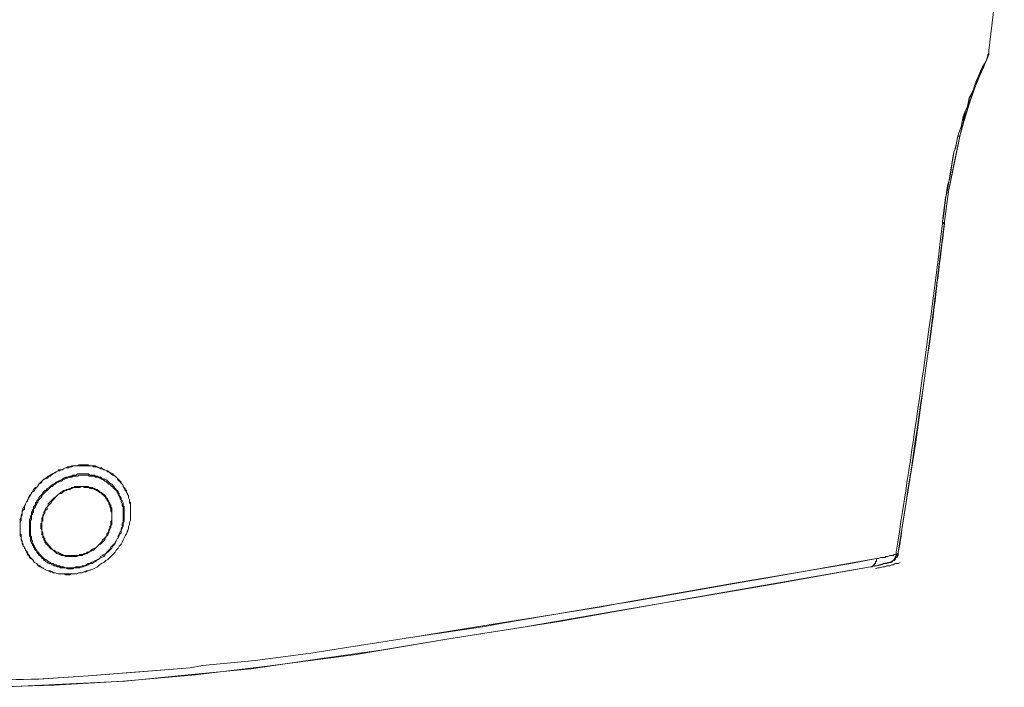
# Model space of a CAD drawing. Units: millimetres. Extents: x -285 to 9533, y -5520 to 379.
# Drawn here: x 9142 to 9526, y -149 to 112 of the extents above; entities that cross this region are included whole.
import ezdxf

# ---------------------------------------------------------------- set-up
doc = ezdxf.new("R2010")
doc.units = ezdxf.units.MM
doc.header["$MEASUREMENT"] = 0

msp = doc.modelspace()

# ---------------------------------------------------------------- linework, layer by layer
at = {"linetype": 'Continuous', "lineweight": 5}
for points in [[(9520.01, 99.82), (9522.02, 117.12), (9526.04, 160.16)], [(9520.01, 99.82), (9520.01, 99.42), (9520.01, 99.01), (9520.01, 98.61), (9519.61, 98.21), (9519.61, 97.81), (9519.61, 97.41), (9519.2, 96.6), (9518.8, 95.39), (9518.8, 95.39), (9517.59, 93.38), (9516.79, 91.77), (9515.99, 89.76), (9515.18, 87.75), (9514.38, 86.14), (9513.97, 84.53), (9513.17, 82.92), (9512.36, 80.91), (9511.96, 79.3), (9511.56, 77.69), (9510.76, 76.09), (9510.35, 74.07), (9509.55, 72.06), (9509.15, 70.05), (9508.34, 67.64), (9507.94, 66.43)], [(9520.01, 99.82), (9520.01, 99.42), (9520.01, 99.01), (9520.01, 98.61), (9519.61, 98.21), (9519.61, 97.81), (9519.61, 97.41), (9519.2, 96.6), (9518.8, 95.39), (9518.8, 95.39), (9517.59, 93.38), (9516.79, 91.77), (9515.99, 89.76), (9515.18, 88.15), (9514.38, 86.14), (9513.97, 84.53), (9513.17, 82.92), (9512.36, 81.31), (9511.96, 79.3), (9511.56, 77.69), (9510.76, 76.09), (9509.95, 74.07), (9509.55, 72.06), (9509.15, 70.05), (9508.34, 67.64), (9507.94, 66.43)], [(9518, 93.38), (9519.2, 96.6), (9519.2, 96.6)], [(9518.8, 95.39), (9520.01, 98.21), (9520.01, 98.21)], [(9519.2, 96.6), (9520.01, 99.01), (9520.01, 99.82)], [(9520.01, 98.21), (9520.01, 99.82), (9520.01, 99.82)], [(9516.39, 89.76), (9518, 93.38), (9518, 93.38)], [(9517.19, 91.77), (9518.8, 95.39), (9518.8, 95.39)], [(9514.38, 84.94), (9516.39, 89.76), (9516.39, 89.76)], [(9515.18, 86.95), (9517.19, 91.77), (9517.19, 91.77)], [(9512.36, 78.9), (9514.38, 84.94), (9514.38, 84.94)], [(9512.77, 80.51), (9515.18, 86.95), (9515.18, 86.95)], [(9510.35, 73.27), (9512.77, 80.51), (9512.77, 80.51)], [(9510.35, 72.47), (9512.36, 78.9), (9512.36, 78.9)], [(9508.74, 66.43), (9510.35, 73.27), (9510.35, 73.27)], [(9508.74, 66.43), (9510.35, 72.47), (9510.35, 72.47)], [(9501.91, 33.04), (9502.31, 35.05), (9502.71, 38.27), (9503.11, 41.49), (9503.11, 41.49), (9503.51, 44.31), (9503.92, 47.12), (9504.72, 49.94), (9505.12, 52.35), (9505.53, 55.17), (9505.93, 57.58), (9506.33, 59.99), (9507.14, 62.01), (9507.54, 64.42), (9507.94, 66.43)], [(9507.94, 66.43), (9507.54, 64.42), (9507.14, 62.41), (9506.33, 59.99), (9505.93, 57.98), (9505.53, 55.57), (9505.12, 53.16), (9504.72, 50.74), (9504.32, 47.93), (9503.92, 45.11), (9503.11, 42.3), (9502.71, 39.48), (9502.31, 36.26), (9501.91, 33.04)], [(9504.32, 44.71), (9506.73, 57.18), (9508.74, 66.43)], [(9506.73, 56.78), (9508.74, 66.43), (9508.74, 66.43)], [(9507.94, 66.43), (9507.94, 66.43), (9508.34, 66.43), (9508.34, 66.43), (9508.34, 66.43), (9508.34, 66.43), (9508.34, 66.43), (9508.34, 66.43), (9508.34, 66.43), (9508.34, 66.43), (9508.34, 66.43), (9508.74, 66.43), (9508.74, 66.43), (9508.74, 66.43), (9508.74, 66.43), (9508.74, 66.43), (9508.74, 66.43), (9508.74, 66.43), (9508.74, 66.43), (9508.74, 66.43), (9508.74, 66.43), (9508.74, 66.43)], [(9508.74, 66.43), (9508.74, 66.43), (9508.74, 66.43), (9508.74, 66.43), (9508.74, 66.43), (9508.74, 66.43), (9508.74, 66.43), (9508.74, 66.43), (9508.74, 66.43), (9508.74, 66.43), (9508.74, 66.43), (9508.34, 66.43), (9508.34, 66.43), (9508.34, 66.43), (9508.34, 66.43), (9508.34, 66.43), (9508.34, 66.43), (9508.34, 66.43), (9508.34, 66.43), (9507.94, 66.43), (9507.94, 66.43)], [(9502.71, 33.04), (9504.32, 44.71), (9506.73, 56.78)], [(9502.71, 33.04), (9504.32, 44.71), (9504.32, 44.71)], [(9497.48, -8.79), (9502.71, 33.04), (9502.71, 33.04)], [(9501.91, 32.24), (9501.91, 32.24), (9501.91, 32.24), (9501.91, 32.64), (9501.91, 32.64), (9501.91, 32.64), (9501.91, 32.64), (9501.91, 32.64), (9501.91, 32.64), (9501.91, 33.04), (9501.91, 33.04)], [(9501.91, 32.24), (9501.91, 32.24), (9501.91, 32.24), (9502.31, 32.24), (9502.31, 32.24), (9502.31, 32.24), (9502.31, 32.24), (9502.31, 32.24), (9502.31, 32.24), (9502.31, 32.24), (9502.31, 32.64), (9502.71, 32.64), (9502.71, 32.64), (9502.71, 32.64), (9502.71, 32.64), (9502.71, 32.64), (9502.71, 32.64), (9502.71, 32.64), (9502.71, 32.64), (9502.71, 32.64), (9502.71, 32.64), (9502.71, 32.64), (9502.71, 32.64), (9502.71, 32.64), (9502.71, 33.04)], [(9502.71, 33.04), (9502.71, 32.64), (9502.71, 32.64), (9502.71, 32.64), (9502.71, 32.64), (9502.71, 32.64), (9502.71, 32.64), (9502.71, 32.64), (9502.71, 32.64), (9502.71, 32.64), (9502.71, 32.64), (9502.71, 32.64), (9502.71, 32.64), (9502.71, 32.64), (9502.71, 32.64), (9502.31, 32.64), (9502.31, 32.24), (9502.31, 32.24), (9502.31, 32.24), (9502.31, 32.24), (9502.31, 32.24), (9502.31, 32.24), (9501.91, 32.24), (9501.91, 32.24), (9501.91, 32.24)], [(9501.91, 33.04), (9501.91, 33.04), (9501.91, 32.64), (9501.91, 32.64), (9501.91, 32.64), (9501.91, 32.64), (9501.91, 32.64), (9501.91, 32.64), (9501.91, 32.24), (9501.91, 32.24), (9501.91, 32.24)], [(9502.31, 29.02), (9502.71, 33.04), (9502.71, 33.04)], [(9502.31, 29.02), (9502.71, 32.24), (9502.71, 32.24)], [(9502.71, 32.24), (9502.71, 33.04), (9502.71, 33.04)], [(9491.45, -53.04), (9497.48, -8.79), (9497.48, -8.79)], [(9484.61, -96.08), (9491.45, -53.04), (9491.45, -53.04)], [(9141.88, -84.02), (9141.88, -83.21), (9142.28, -82.41), (9142.28, -81.6), (9142.68, -80.8), (9142.68, -79.99), (9143.08, -78.79), (9143.49, -77.98), (9143.49, -77.98), (9143.89, -77.18), (9144.29, -76.37), (9144.69, -75.57), (9145.1, -74.76), (9145.5, -73.96), (9146.3, -73.16), (9146.7, -72.35), (9147.11, -71.55), (9147.91, -70.74), (9148.72, -70.34), (9149.12, -69.53), (9149.92, -68.73), (9150.33, -68.33), (9151.13, -67.52), (9151.93, -67.12), (9152.74, -66.32), (9153.54, -65.91), (9154.35, -65.51), (9155.15, -65.11), (9155.96, -64.71), (9156.76, -64.31), (9156.76, -63.9), (9157.97, -63.9), (9158.77, -63.5), (9159.58, -63.1), (9160.38, -62.7), (9161.19, -62.7), (9161.99, -62.29), (9163.2, -62.29), (9163.2, -62.29), (9164, -62.29), (9164.81, -61.89), (9166.01, -61.89), (9166.82, -61.89), (9167.62, -61.89), (9168.43, -61.89), (9169.23, -62.29), (9169.63, -62.29), (9170.44, -62.29), (9171.24, -62.29), (9172.05, -62.7), (9172.85, -63.1), (9173.66, -63.1), (9174.06, -63.5), (9174.86, -63.9), (9175.67, -64.31), (9176.07, -64.31), (9176.47, -64.71), (9177.28, -65.11), (9178.08, -65.51), (9178.48, -65.91), (9179.29, -66.72), (9179.69, -67.12)], [(9141.88, -84.42), (9142.28, -83.61), (9142.28, -82.81), (9142.28, -82.41), (9142.68, -81.6), (9142.68, -80.8), (9142.68, -80.4), (9143.08, -79.59), (9143.49, -79.19), (9143.49, -78.38), (9143.89, -77.58), (9143.89, -77.18), (9144.29, -76.37), (9144.69, -75.97), (9145.1, -75.17), (9145.5, -74.36), (9145.9, -73.96), (9146.3, -73.16), (9146.3, -72.75), (9147.11, -72.35), (9147.51, -71.95), (9147.91, -71.14), (9148.31, -70.74), (9148.72, -69.94), (9149.12, -69.53), (9149.92, -69.13), (9150.33, -68.73), (9150.73, -67.93), (9151.53, -67.52), (9151.53, -67.52), (9152.34, -67.12), (9152.74, -66.72), (9153.54, -66.32), (9153.95, -65.91), (9154.75, -65.51), (9155.55, -65.11), (9155.96, -64.71), (9156.76, -64.31), (9157.16, -64.31)], [(9157.16, -64.31), (9157.57, -63.9), (9158.37, -63.9), (9158.77, -63.5), (9159.58, -63.1), (9159.98, -63.1), (9160.78, -63.1), (9161.59, -62.7), (9161.99, -62.7), (9162.8, -62.29), (9163.2, -62.29), (9164, -62.29), (9164.4, -62.29), (9165.21, -62.29), (9165.61, -62.29), (9166.42, -62.29), (9166.82, -62.29), (9167.62, -62.29), (9168.02, -62.29), (9168.83, -62.29), (9169.23, -62.29), (9170.04, -62.29), (9170.44, -62.7), (9171.24, -62.7), (9171.65, -62.7), (9172.45, -63.1), (9172.85, -63.1), (9173.25, -63.5), (9174.06, -63.5), (9174.46, -63.9), (9174.86, -63.9), (9175.67, -64.31), (9176.07, -64.71), (9176.07, -64.71), (9176.47, -64.71), (9176.87, -65.11), (9177.28, -65.51), (9178.08, -65.91), (9178.48, -65.91), (9178.89, -66.32), (9179.29, -66.72), (9179.69, -67.12)], [(9151.93, -71.95), (9152.34, -71.14), (9153.14, -70.74), (9153.54, -70.34), (9153.95, -69.94), (9154.75, -69.53), (9155.55, -69.13), (9155.96, -68.73), (9156.76, -68.33), (9157.57, -67.93), (9158.37, -67.52), (9158.77, -67.12), (9159.58, -66.72), (9160.38, -66.72), (9161.19, -66.32), (9161.99, -66.32), (9162.39, -65.91), (9163.2, -65.91), (9163.6, -65.91), (9164.4, -65.51), (9165.21, -65.51), (9166.01, -65.51), (9166.82, -65.51), (9167.22, -65.51), (9168.02, -65.51), (9168.43, -65.51), (9169.23, -65.91), (9170.04, -65.91), (9170.84, -65.91), (9171.24, -66.32), (9172.05, -66.32), (9172.45, -66.72), (9173.25, -66.72), (9173.66, -67.12), (9174.46, -67.52), (9174.86, -67.52), (9175.67, -67.93), (9176.07, -68.33), (9176.47, -68.73), (9176.87, -69.13), (9177.68, -69.53), (9178.08, -69.94), (9178.48, -70.34), (9178.89, -71.14), (9179.29, -71.55), (9179.69, -71.95), (9180.09, -72.35), (9180.5, -73.16), (9180.5, -73.56), (9180.9, -74.36), (9181.3, -74.76), (9181.3, -75.57), (9181.7, -75.97), (9182.1, -76.78), (9182.1, -77.18), (9182.1, -77.98), (9182.51, -78.38), (9182.51, -79.19), (9182.51, -79.99), (9182.51, -80.8), (9182.51, -81.2), (9182.51, -82.01), (9182.51, -82.81), (9182.51, -83.21)], [(9154.35, -70.34), (9154.75, -69.94), (9155.15, -69.53), (9155.55, -69.53), (9155.96, -69.13), (9156.36, -68.73), (9156.76, -68.73), (9157.16, -68.33), (9157.97, -68.33), (9158.37, -67.93), (9158.77, -67.52), (9159.17, -67.52), (9159.58, -67.12), (9159.98, -67.12), (9160.38, -67.12), (9161.19, -66.72), (9161.59, -66.72), (9161.99, -66.72), (9162.39, -66.32), (9162.8, -66.32), (9163.2, -66.32), (9164, -66.32), (9164.4, -66.32), (9164.81, -65.91), (9165.21, -65.91), (9165.61, -65.91), (9166.01, -65.91), (9166.82, -65.91), (9167.22, -65.91), (9167.62, -65.91), (9168.02, -65.91), (9168.43, -65.91), (9168.83, -66.32)], [(9169.23, -66.32), (9169.63, -66.32), (9170.04, -66.32), (9170.84, -66.32), (9171.24, -66.72), (9171.65, -66.72), (9172.05, -66.72), (9172.85, -67.12), (9173.25, -67.12), (9173.66, -67.52), (9174.06, -67.52), (9174.46, -67.93), (9174.86, -68.33), (9175.27, -68.33), (9175.67, -68.73), (9176.07, -69.13), (9176.47, -69.53), (9176.87, -69.53), (9177.28, -69.94), (9177.68, -70.34), (9178.08, -70.34), (9178.08, -70.74), (9178.48, -71.14), (9178.89, -71.55), (9179.29, -71.95), (9179.69, -72.35), (9179.69, -72.75), (9180.09, -73.16), (9180.09, -73.56), (9180.5, -74.36), (9180.9, -74.76), (9180.9, -75.17), (9181.3, -75.57), (9181.3, -75.97), (9181.3, -76.37), (9181.7, -77.18), (9181.7, -77.18), (9181.7, -77.98), (9182.1, -78.38), (9182.1, -78.79), (9182.1, -79.19), (9182.1, -79.99), (9182.1, -80.4), (9182.1, -80.8), (9182.1, -81.6), (9182.1, -82.01), (9182.1, -82.41), (9182.1, -83.21), (9182.1, -83.21)], [(9179.69, -67.12), (9180.09, -67.52), (9180.09, -67.52)], [(9184.92, -82.41), (9184.92, -82.41), (9184.92, -82.01), (9184.92, -81.2), (9184.92, -80.8), (9184.92, -80.4), (9184.92, -79.59), (9184.92, -79.19), (9184.92, -78.79), (9184.92, -78.38), (9184.92, -77.58), (9184.92, -77.18), (9184.92, -76.78), (9184.52, -76.37), (9184.52, -75.97), (9184.52, -75.57), (9184.12, -74.76), (9184.12, -74.36), (9184.12, -73.96), (9183.71, -73.56), (9183.71, -73.16), (9183.31, -72.75), (9183.31, -72.35), (9183.31, -71.95), (9182.91, -71.55), (9182.91, -71.14), (9182.51, -70.74), (9182.1, -70.34), (9182.1, -69.94), (9181.7, -69.53), (9181.3, -69.13), (9181.3, -68.73), (9180.9, -68.33), (9180.5, -67.93), (9180.09, -67.52)], [(9180.09, -67.93), (9180.5, -68.33), (9180.9, -68.33), (9180.9, -68.73), (9181.3, -69.13), (9181.7, -69.53), (9182.1, -69.94), (9182.1, -70.34), (9182.51, -70.74), (9182.51, -71.14), (9182.91, -71.55), (9182.91, -71.95), (9183.31, -72.35), (9183.31, -72.75), (9183.71, -73.16), (9183.71, -73.56), (9184.12, -73.96), (9184.12, -74.36), (9184.12, -74.76), (9184.52, -75.57), (9184.52, -75.97), (9184.52, -76.37), (9184.52, -76.78), (9184.92, -77.18), (9184.92, -77.98), (9184.92, -78.38), (9184.92, -78.79), (9184.92, -79.19), (9184.92, -79.59), (9184.92, -80.4), (9184.92, -80.8), (9184.92, -81.2), (9184.92, -82.01), (9184.92, -82.41), (9184.92, -82.41)], [(9145.5, -84.82), (9145.5, -84.02), (9145.5, -83.61), (9145.5, -83.21), (9145.9, -82.81), (9145.9, -82.41), (9145.9, -82.01), (9146.3, -81.6), (9146.3, -80.8), (9146.3, -80.4), (9146.7, -79.99), (9146.7, -79.59), (9147.11, -79.19), (9147.11, -78.79), (9147.11, -78.38), (9147.51, -77.98), (9147.91, -77.58), (9147.91, -76.78), (9148.31, -76.37), (9148.31, -75.97), (9148.72, -75.57), (9149.12, -75.17), (9149.12, -74.76), (9149.52, -74.36), (9149.92, -73.96), (9150.33, -73.56), (9150.73, -73.16), (9150.73, -72.75), (9151.13, -72.35), (9151.53, -71.95), (9151.93, -71.95)], [(9145.9, -84.82), (9145.9, -84.02), (9145.9, -83.61), (9146.3, -83.21), (9146.3, -82.81), (9146.3, -82.41), (9146.3, -81.6), (9146.7, -81.2), (9146.7, -80.8), (9147.11, -80.4), (9147.11, -79.59), (9147.11, -79.19), (9147.51, -78.79), (9147.91, -78.38), (9147.91, -77.98), (9148.31, -77.18), (9148.31, -76.78), (9148.72, -76.78), (9148.72, -76.37), (9149.12, -75.57), (9149.52, -75.17), (9149.92, -74.76), (9150.33, -74.36), (9150.33, -73.96), (9150.73, -73.56), (9151.13, -73.16), (9151.53, -72.75), (9151.93, -72.35), (9152.34, -71.95), (9152.74, -71.55), (9153.14, -71.14), (9153.54, -70.74), (9153.54, -70.74), (9153.95, -70.34), (9154.35, -70.34)], [(9174.46, -73.56), (9174.06, -73.16), (9173.66, -72.75), (9173.25, -72.75), (9172.85, -72.35), (9172.45, -71.95), (9172.05, -71.95), (9172.05, -71.55), (9171.65, -71.55), (9170.84, -71.14), (9170.44, -71.14), (9170.04, -70.74), (9169.63, -70.74), (9169.23, -70.74), (9168.43, -70.34), (9168.02, -70.34), (9167.62, -70.34), (9167.22, -70.34), (9166.82, -70.34), (9166.01, -70.34), (9165.61, -70.34), (9165.21, -70.34), (9164.4, -70.34), (9164, -70.34), (9164, -70.34), (9163.2, -70.34), (9162.8, -70.74), (9161.99, -70.74), (9161.59, -71.14), (9161.19, -71.14), (9160.38, -71.55), (9159.98, -71.55), (9159.98, -71.55), (9159.17, -71.95), (9158.77, -71.95), (9158.37, -72.35), (9157.57, -72.75), (9157.16, -73.16), (9156.76, -73.56), (9156.36, -73.96), (9155.96, -74.36), (9155.15, -74.76), (9154.75, -75.17), (9154.35, -75.57), (9153.95, -75.97), (9153.54, -76.37), (9153.14, -76.78), (9152.74, -77.18), (9152.74, -77.58), (9152.74, -77.98), (9152.34, -78.38), (9151.93, -78.79), (9151.53, -79.59), (9151.53, -79.99), (9151.13, -80.4), (9151.13, -81.2), (9150.73, -81.6), (9150.73, -82.41), (9150.33, -82.81), (9150.33, -83.21), (9150.33, -84.02), (9150.33, -84.42)], [(9174.46, -73.96), (9174.06, -73.56), (9173.66, -73.16), (9173.25, -72.75), (9172.85, -72.75), (9172.45, -72.35), (9172.05, -71.95), (9171.65, -71.95), (9171.24, -71.55), (9170.84, -71.55), (9170.44, -71.14), (9170.04, -71.14), (9169.23, -71.14), (9168.83, -70.74), (9168.43, -70.74), (9168.02, -70.74), (9167.62, -70.74), (9167.22, -70.74), (9166.82, -70.74), (9166.01, -70.34), (9165.61, -70.34), (9165.21, -70.74), (9164.4, -70.74), (9164, -70.74), (9164, -70.74), (9163.2, -70.74), (9162.8, -70.74), (9161.99, -71.14), (9161.59, -71.14), (9161.19, -71.55), (9160.38, -71.55), (9159.98, -71.95), (9159.98, -71.95), (9159.58, -71.95), (9158.77, -72.35), (9158.37, -72.75), (9157.97, -73.16), (9157.16, -73.16), (9156.76, -73.56), (9156.36, -73.96), (9155.96, -74.36), (9155.55, -74.76), (9155.15, -75.17), (9154.75, -75.57), (9154.35, -75.97), (9153.95, -76.78), (9153.54, -77.18), (9153.14, -77.58), (9153.14, -77.58), (9152.74, -77.98), (9152.34, -78.38), (9152.34, -79.19), (9151.93, -79.59), (9151.53, -79.99), (9151.53, -80.8), (9151.13, -81.2), (9151.13, -81.6), (9150.73, -82.41), (9150.73, -82.81), (9150.73, -83.61), (9150.33, -84.02), (9150.33, -84.42)], [(9177.68, -83.61), (9177.68, -83.21), (9177.68, -82.81), (9177.68, -82.81), (9177.68, -82.41), (9177.68, -82.01), (9177.68, -81.6), (9177.68, -81.2), (9177.68, -81.2), (9177.68, -80.8), (9177.68, -80.4), (9177.28, -79.99), (9177.28, -79.99), (9177.28, -79.59), (9177.28, -79.19), (9177.28, -78.79), (9177.28, -78.79), (9176.87, -78.38), (9176.87, -77.98), (9176.87, -77.98), (9176.87, -77.58), (9176.47, -77.18), (9176.47, -77.18), (9176.47, -76.78), (9176.47, -76.37), (9176.07, -76.37), (9176.07, -75.97), (9175.67, -75.57), (9175.67, -75.57), (9175.67, -75.17), (9175.27, -75.17), (9175.27, -74.76), (9174.86, -74.36), (9174.86, -74.36), (9174.46, -73.96)], [(9177.68, -83.61), (9177.68, -83.21), (9177.68, -82.81), (9177.68, -82.81), (9177.68, -82.41), (9177.68, -82.01), (9177.68, -81.6), (9177.68, -81.2), (9177.68, -81.2), (9177.68, -80.8), (9177.68, -80.4), (9177.68, -79.99), (9177.68, -79.59), (9177.68, -79.59), (9177.68, -79.19), (9177.68, -78.79), (9177.28, -78.38), (9177.28, -78.38), (9177.28, -77.98), (9177.28, -77.58), (9176.87, -77.58), (9176.87, -77.18), (9176.87, -76.78), (9176.47, -76.78), (9176.47, -76.37), (9176.47, -75.97), (9176.07, -75.97), (9176.07, -75.57), (9176.07, -75.17), (9175.67, -75.17), (9175.67, -74.76), (9175.27, -74.76), (9175.27, -74.36), (9174.86, -73.96), (9174.86, -73.96)], [(9146.7, -98.9), (9147.11, -99.7), (9147.51, -100.11), (9148.31, -100.51), (9148.72, -101.31), (9149.52, -101.72), (9149.92, -101.72), (9150.33, -102.12), (9151.13, -102.52), (9151.93, -102.92), (9152.74, -103.33), (9153.54, -103.73), (9154.35, -103.73), (9154.75, -104.13), (9155.55, -104.13), (9156.76, -104.53), (9156.76, -104.53), (9157.57, -104.53), (9158.77, -104.53), (9159.58, -104.93), (9160.38, -104.93), (9161.19, -104.93), (9161.99, -104.53), (9162.8, -104.53), (9163.2, -104.53), (9164, -104.53), (9164.81, -104.13), (9166.01, -104.13), (9166.82, -103.73), (9167.62, -103.73), (9168.43, -103.33), (9169.23, -102.92), (9169.63, -102.92), (9170.44, -102.52), (9171.24, -102.12), (9172.05, -101.72), (9172.85, -100.91), (9173.66, -100.51), (9174.46, -100.11), (9175.27, -99.3), (9175.27, -99.3), (9176.07, -98.9), (9176.87, -98.1), (9177.28, -97.69), (9178.08, -96.89), (9178.89, -96.08), (9179.29, -95.28), (9180.09, -94.48), (9180.09, -94.48), (9180.5, -93.67), (9181.3, -92.87), (9181.7, -92.06), (9182.1, -91.26), (9182.51, -90.45), (9182.91, -89.65), (9183.31, -88.84), (9183.31, -88.84), (9183.71, -88.04), (9184.12, -86.83), (9184.12, -86.03), (9184.52, -85.22), (9184.52, -84.42), (9184.92, -83.61), (9184.92, -82.81)], [(9184.92, -82.81), (9184.92, -83.61), (9184.52, -84.42), (9184.52, -85.22), (9184.12, -86.03), (9184.12, -86.83), (9183.71, -87.64), (9183.31, -88.84), (9183.31, -88.84), (9182.91, -89.65), (9182.51, -90.45), (9182.1, -91.26), (9181.7, -92.06), (9181.3, -92.87), (9180.5, -93.67), (9180.09, -94.48), (9180.09, -94.48), (9179.29, -95.28), (9178.89, -96.08), (9178.08, -96.89), (9177.28, -97.69), (9176.87, -98.1), (9176.07, -98.9), (9175.27, -99.3), (9175.27, -99.3), (9174.46, -100.11), (9173.66, -100.51), (9172.85, -100.91), (9172.05, -101.72), (9171.24, -102.12), (9170.44, -102.52), (9169.63, -102.92), (9169.23, -102.92), (9168.43, -103.33), (9167.62, -103.33), (9166.82, -103.73), (9166.01, -104.13), (9164.81, -104.13), (9164, -104.53), (9163.2, -104.53), (9162.8, -104.53), (9161.99, -104.53), (9161.19, -104.53), (9160.38, -104.53), (9159.58, -104.53), (9158.77, -104.53), (9157.57, -104.53), (9156.76, -104.53), (9156.76, -104.53), (9155.55, -104.13), (9155.15, -104.13), (9154.35, -103.73), (9153.54, -103.33), (9152.74, -103.33), (9151.93, -102.92), (9151.13, -102.52), (9150.73, -102.12), (9149.92, -101.72), (9149.52, -101.31), (9148.72, -100.91), (9148.31, -100.51), (9147.51, -100.11), (9147.11, -99.3), (9146.7, -98.9)], [(9153.14, -94.07), (9153.14, -93.67), (9152.74, -93.67), (9152.74, -93.27), (9152.34, -93.27), (9152.34, -92.87), (9151.93, -92.87), (9151.93, -92.46), (9151.53, -92.06), (9151.53, -92.06), (9151.53, -91.66), (9151.13, -91.26), (9151.13, -91.26), (9151.13, -90.86), (9151.13, -90.45), (9150.73, -90.45), (9150.73, -90.05), (9150.73, -89.65), (9150.73, -89.25), (9150.33, -89.25), (9150.33, -88.84), (9150.33, -88.44), (9150.33, -88.04), (9150.33, -88.04), (9150.33, -87.64), (9150.33, -87.23), (9149.92, -86.83), (9149.92, -86.83), (9149.92, -86.43), (9149.92, -86.03), (9149.92, -85.63), (9149.92, -85.22), (9149.92, -84.82), (9150.33, -84.82), (9150.33, -84.42)], [(9153.54, -93.67), (9153.14, -93.67), (9153.14, -93.27), (9152.74, -93.27), (9152.74, -92.87), (9152.34, -92.87), (9152.34, -92.46), (9151.93, -92.06), (9151.93, -92.06), (9151.93, -91.66), (9151.53, -91.66), (9151.53, -91.26), (9151.53, -90.86), (9151.53, -90.86), (9151.13, -90.45), (9151.13, -90.05), (9151.13, -90.05), (9150.73, -89.65), (9150.73, -89.25), (9150.73, -88.84), (9150.73, -88.84), (9150.73, -88.44), (9150.73, -88.04), (9150.33, -88.04), (9150.33, -87.64), (9150.33, -87.23), (9150.33, -86.83), (9150.33, -86.43), (9150.33, -86.43), (9150.33, -86.03), (9150.33, -85.63), (9150.33, -85.22), (9150.33, -84.82), (9150.33, -84.82), (9150.33, -84.42)], [(9182.51, -83.21), (9182.51, -84.02), (9182.1, -84.82), (9182.1, -85.22), (9182.1, -86.03), (9181.7, -86.83), (9181.3, -87.64), (9181.3, -88.44), (9180.9, -88.84), (9180.5, -89.65), (9180.09, -90.45), (9179.69, -90.86), (9179.29, -91.66), (9178.89, -92.46), (9178.89, -92.46), (9178.48, -93.27), (9178.08, -93.67), (9177.68, -94.48), (9177.28, -94.88), (9176.47, -95.68), (9176.07, -96.08), (9175.27, -96.49), (9174.86, -97.29), (9174.46, -97.69), (9173.66, -98.1), (9172.85, -98.5), (9172.45, -98.9), (9171.65, -99.3), (9171.24, -99.7), (9170.44, -100.11), (9170.04, -100.51), (9169.23, -100.51), (9168.43, -100.91), (9167.62, -101.31), (9167.22, -101.31), (9166.42, -101.72), (9166.01, -101.72), (9165.21, -102.12), (9164.4, -102.12), (9163.6, -102.12), (9162.8, -102.12), (9162.39, -102.52), (9161.59, -102.52), (9161.19, -102.52), (9160.38, -102.52), (9159.58, -102.12), (9158.77, -102.12), (9158.37, -102.12), (9157.57, -102.12), (9157.16, -101.72), (9156.36, -101.72), (9155.55, -101.31), (9155.15, -101.31), (9154.35, -100.91), (9153.95, -100.51), (9153.14, -100.51)], [(9182.1, -83.21), (9182.1, -84.02), (9181.7, -84.82), (9181.7, -85.22), (9181.7, -86.03), (9181.3, -86.83), (9181.3, -87.64), (9180.9, -88.04), (9180.5, -88.84), (9180.09, -89.65), (9180.09, -90.45), (9179.69, -90.86), (9179.29, -91.66), (9178.89, -92.06), (9178.89, -92.46), (9178.48, -92.87), (9177.68, -93.67), (9177.28, -94.07), (9176.87, -94.88), (9176.47, -95.28), (9175.67, -96.08), (9175.27, -96.49), (9174.46, -96.89), (9174.06, -97.29), (9173.25, -97.69), (9172.85, -98.5), (9172.05, -98.9), (9171.65, -99.3), (9171.24, -99.3), (9170.44, -99.7), (9169.63, -100.11), (9169.23, -100.51), (9168.43, -100.51), (9167.62, -100.91), (9166.82, -101.31), (9166.42, -101.31), (9166.01, -101.31), (9165.21, -101.72), (9164.4, -101.72), (9163.6, -101.72), (9162.8, -102.12), (9162.39, -102.12), (9161.59, -102.12), (9161.19, -102.12), (9160.38, -102.12), (9159.58, -102.12), (9158.77, -101.72), (9158.37, -101.72), (9157.57, -101.72), (9157.16, -101.31), (9156.36, -101.31), (9155.96, -100.91), (9155.15, -100.91), (9154.75, -100.51), (9153.95, -100.51), (9153.54, -100.11)], [(9177.68, -83.61), (9177.28, -84.02), (9177.28, -84.42), (9177.28, -85.22), (9177.28, -85.63), (9176.87, -86.03), (9176.87, -86.83), (9176.47, -87.23), (9176.47, -87.64), (9176.07, -88.44), (9175.67, -88.84), (9175.67, -89.25), (9175.27, -90.05), (9174.86, -90.45), (9174.86, -90.45), (9174.46, -90.86), (9174.06, -91.26), (9173.66, -92.06), (9173.25, -92.46), (9172.85, -92.87), (9172.45, -93.27), (9172.05, -93.67), (9171.65, -94.07), (9171.24, -94.48), (9170.84, -94.48), (9170.04, -94.88), (9169.63, -95.28), (9169.23, -95.68), (9168.43, -96.08), (9168.02, -96.08), (9168.02, -96.08), (9167.62, -96.49), (9166.82, -96.49), (9166.42, -96.89), (9166.01, -96.89), (9165.21, -96.89), (9164.81, -97.29), (9164, -97.29), (9164, -97.29), (9163.6, -97.29), (9162.8, -97.29), (9162.39, -97.29), (9161.99, -97.29), (9161.19, -97.29), (9160.78, -97.29), (9160.38, -97.29), (9159.98, -97.29), (9159.58, -97.29), (9159.17, -97.29), (9158.37, -96.89), (9157.97, -96.89), (9157.57, -96.49), (9157.16, -96.49), (9156.76, -96.08), (9156.36, -96.08), (9155.96, -96.08), (9155.55, -95.68), (9155.15, -95.28), (9154.75, -95.28), (9154.35, -94.88), (9153.95, -94.48), (9153.54, -94.07)], [(9177.68, -83.61), (9177.68, -84.02), (9177.68, -84.82), (9177.68, -85.22), (9177.28, -85.63), (9177.28, -86.43), (9176.87, -86.83), (9176.87, -87.23), (9176.47, -88.04), (9176.47, -88.44), (9176.07, -89.25), (9175.67, -89.65), (9175.27, -90.05), (9175.27, -90.45), (9174.86, -90.45), (9174.86, -91.26), (9174.46, -91.66), (9174.06, -92.06), (9173.66, -92.46), (9173.25, -92.87), (9172.45, -93.27), (9172.05, -93.67), (9171.65, -94.07), (9171.24, -94.48), (9170.84, -94.88), (9170.44, -95.28), (9169.63, -95.68), (9169.23, -95.68), (9168.83, -96.08), (9168.02, -96.49), (9168.02, -96.49), (9167.62, -96.49), (9166.82, -96.89), (9166.42, -96.89), (9166.01, -97.29), (9165.21, -97.29), (9164.81, -97.29), (9164, -97.69), (9164, -97.69), (9163.6, -97.69), (9162.8, -97.69), (9162.39, -97.69), (9161.59, -97.69), (9161.19, -97.69), (9160.78, -97.69), (9159.98, -97.69), (9159.98, -97.69), (9159.58, -97.69), (9158.77, -97.29), (9158.37, -97.29), (9157.97, -97.29), (9157.57, -96.89), (9157.16, -96.89), (9156.36, -96.49), (9155.96, -96.49), (9155.96, -96.08), (9155.55, -96.08), (9155.15, -95.68), (9154.75, -95.28), (9154.35, -94.88), (9153.95, -94.88), (9153.54, -94.48)], [(9184.92, -82.41), (9184.92, -82.81), (9184.92, -82.81)], [(9184.92, -82.41), (9184.92, -82.81), (9184.92, -82.81)], [(9184.92, -82.81), (9184.92, -82.41), (9184.92, -82.41)], [(9184.92, -82.81), (9184.92, -82.41), (9184.92, -82.41)], [(9146.7, -98.9), (9146.3, -98.5), (9145.9, -98.5), (9145.5, -98.1), (9145.5, -97.69), (9145.1, -97.29), (9144.69, -96.89), (9144.69, -96.49), (9144.29, -96.08), (9144.29, -95.68), (9143.89, -95.28), (9143.89, -94.88), (9143.49, -94.48), (9143.49, -94.48), (9143.49, -94.07), (9143.08, -93.67), (9143.08, -93.27), (9142.68, -92.87), (9142.68, -92.46), (9142.68, -92.06), (9142.28, -91.26), (9142.28, -90.86), (9142.28, -90.45), (9142.28, -90.05), (9141.88, -89.65), (9141.88, -89.25), (9141.88, -88.44), (9141.88, -88.04), (9141.88, -87.64), (9141.88, -87.23), (9141.88, -86.83), (9141.88, -86.03), (9141.88, -85.63), (9141.88, -85.22), (9141.88, -85.22)], [(9146.3, -98.5), (9145.9, -98.1), (9145.5, -97.69), (9145.5, -97.29), (9145.1, -96.89), (9144.69, -96.49), (9144.69, -96.08), (9144.29, -95.68), (9144.29, -95.68), (9143.89, -95.28), (9143.89, -94.88), (9143.49, -94.48), (9143.49, -94.07), (9143.08, -93.67), (9143.08, -93.27), (9143.08, -92.87), (9142.68, -92.46), (9142.68, -92.06), (9142.68, -91.66), (9142.28, -90.86), (9142.28, -90.45), (9142.28, -90.05), (9142.28, -89.65), (9142.28, -89.25), (9141.88, -88.84), (9141.88, -88.44), (9141.88, -87.64), (9141.88, -87.23), (9141.88, -86.83), (9141.88, -86.43), (9141.88, -86.03), (9141.88, -85.63), (9141.88, -85.22)], [(9151.93, -99.7), (9151.53, -99.3), (9151.13, -99.3), (9151.13, -98.9), (9150.73, -98.5), (9150.33, -98.5), (9150.33, -98.1), (9149.92, -97.69), (9149.52, -97.29), (9149.12, -97.29), (9149.12, -96.89), (9148.72, -96.49), (9148.31, -96.08), (9148.31, -95.68), (9147.91, -95.28), (9147.51, -94.88), (9147.51, -94.48), (9147.11, -94.07), (9147.11, -93.67), (9146.7, -93.27), (9146.7, -93.27), (9146.7, -92.87), (9146.3, -92.46), (9146.3, -92.06), (9145.9, -91.66), (9145.9, -91.26), (9145.9, -90.86), (9145.9, -90.05), (9145.5, -89.65), (9145.5, -89.25), (9145.5, -89.25), (9145.5, -88.84), (9145.5, -88.04), (9145.5, -87.64), (9145.5, -87.23), (9145.5, -86.83), (9145.5, -86.43), (9145.5, -85.63), (9145.5, -85.22), (9145.5, -84.82), (9145.5, -84.82)], [(9152.34, -99.3), (9151.93, -98.9), (9151.53, -98.9), (9151.13, -98.5), (9151.13, -98.5), (9150.73, -98.1), (9150.33, -97.69), (9150.33, -97.69), (9149.92, -97.29), (9149.52, -96.89), (9149.12, -96.49), (9149.12, -96.08), (9148.72, -96.08), (9148.31, -95.68), (9148.31, -95.28), (9147.91, -94.88), (9147.91, -94.48), (9147.51, -94.07), (9147.51, -93.67), (9147.11, -93.27), (9147.11, -93.27), (9147.11, -92.87), (9146.7, -92.06), (9146.7, -91.66), (9146.3, -91.26), (9146.3, -90.86), (9146.3, -90.45), (9146.3, -90.05), (9145.9, -89.65), (9145.9, -89.25), (9145.9, -88.84), (9145.9, -88.44), (9145.9, -88.04), (9145.9, -87.64), (9145.9, -87.23), (9145.9, -86.83), (9145.9, -86.43), (9145.9, -85.63), (9145.9, -85.22), (9145.9, -84.82), (9145.9, -84.82)], [(9483.8, -96.08), (9483.8, -96.89), (9483.8, -96.89)], [(9483.8, -96.08), (9483.8, -96.89), (9483.8, -96.89)], [(9483.8, -96.08), (9483.8, -96.89), (9483.8, -96.89)], [(9483.8, -96.08), (9483.8, -96.89), (9483.8, -96.89)], [(9484.61, -96.08), (9484.61, -96.08), (9484.61, -96.08), (9484.61, -96.49), (9484.61, -96.49), (9484.61, -96.49), (9484.61, -96.49), (9484.61, -96.49), (9484.61, -96.49), (9484.61, -96.49), (9484.61, -96.49), (9484.61, -96.49), (9484.61, -96.49), (9484.61, -96.49), (9484.61, -96.49), (9484.21, -96.49), (9484.21, -96.49), (9484.21, -96.89), (9484.21, -96.89), (9484.21, -96.89), (9484.21, -96.89), (9484.21, -96.89), (9483.8, -96.89), (9483.8, -96.89), (9483.8, -96.89)], [(9484.61, -96.08), (9484.61, -96.08), (9484.61, -96.08), (9484.61, -96.49), (9484.61, -96.49), (9484.61, -96.49), (9484.61, -96.49), (9484.61, -96.49), (9484.61, -96.49), (9484.61, -96.49), (9484.61, -96.49), (9484.61, -96.49), (9484.61, -96.49), (9484.61, -96.49), (9484.61, -96.49), (9484.21, -96.49), (9484.21, -96.49), (9484.21, -96.89), (9484.21, -96.89), (9484.21, -96.89), (9484.21, -96.89), (9484.21, -96.89), (9483.8, -96.89), (9483.8, -96.89), (9483.8, -96.89)], [(9484.61, -96.08), (9484.61, -96.49), (9484.61, -96.49), (9484.61, -96.49), (9484.61, -96.49), (9484.61, -96.89), (9484.61, -96.89), (9484.61, -96.89), (9484.61, -96.89), (9484.61, -96.89), (9484.61, -97.29), (9484.61, -97.29), (9484.21, -97.29), (9484.21, -97.29), (9484.21, -97.69), (9484.21, -97.69), (9484.21, -97.69), (9484.21, -97.69)], [(9476.16, -98.5), (9466.1, -100.51), (9420.65, -108.15), (9374.79, -116.2), (9368.76, -117.4), (9323.3, -124.65), (9295.95, -129.07), (9270.2, -133.09), (9255.32, -135.51), (9233.59, -138.32), (9213.08, -140.33), (9208.25, -141.14), (9188.54, -142.75), (9168.43, -144.36), (9149.12, -145.56), (9146.3, -145.56), (9128.2, -145.97)], [(9131.82, -145.97), (9148.72, -145.56), (9168.43, -144.36), (9188.14, -142.75), (9208.25, -141.14), (9213.08, -140.33), (9233.59, -138.32), (9255.32, -135.51), (9270.2, -133.09), (9295.95, -129.07), (9323.3, -125.05), (9329.33, -123.84), (9374.79, -116.2), (9380.02, -115.39), (9425.88, -107.35), (9430.7, -106.54), (9476.16, -98.5)], [(9145.9, -98.5), (9146.7, -98.9), (9146.7, -98.9)], [(9476.16, -98.5), (9476.16, -98.5), (9476.16, -98.5), (9476.16, -98.9), (9476.16, -98.9), (9476.16, -98.9), (9476.16, -99.3), (9476.16, -99.3), (9476.16, -99.3), (9476.16, -99.7), (9476.16, -99.7), (9475.76, -99.7), (9475.76, -100.11), (9475.76, -100.11), (9475.76, -100.11), (9475.76, -100.11), (9475.76, -100.51), (9475.76, -100.51), (9475.76, -100.51), (9475.36, -100.51), (9475.36, -100.51), (9475.36, -100.91), (9475.36, -100.91), (9475.36, -100.91), (9475.36, -100.91), (9474.95, -100.91), (9474.95, -100.91), (9474.95, -101.31), (9474.95, -101.31), (9474.95, -101.31), (9474.95, -101.31), (9474.55, -101.31), (9474.55, -101.31), (9474.55, -101.31), (9474.55, -101.72), (9474.55, -101.72), (9474.15, -101.72), (9474.15, -101.72), (9474.15, -101.72), (9474.15, -101.72), (9474.15, -101.72), (9473.75, -101.72), (9473.75, -101.72)], [(9473.75, -101.72), (9473.75, -101.72), (9474.15, -101.72), (9474.15, -101.72), (9474.15, -101.72), (9474.15, -101.72), (9474.15, -101.72), (9474.55, -101.72), (9474.55, -101.72), (9474.55, -101.31), (9474.55, -101.31), (9474.55, -101.31), (9474.95, -101.31), (9474.95, -101.31), (9474.95, -101.31), (9474.95, -101.31), (9474.95, -100.91), (9474.95, -100.91), (9475.36, -100.91), (9475.36, -100.91), (9475.36, -100.91), (9475.36, -100.91), (9475.36, -100.51), (9475.36, -100.51), (9475.76, -100.51), (9475.76, -100.51), (9475.76, -100.11), (9475.76, -100.11), (9475.76, -100.11), (9475.76, -100.11), (9475.76, -99.7), (9476.16, -99.7), (9476.16, -99.7), (9476.16, -99.7), (9476.16, -99.3), (9476.16, -99.3), (9476.16, -99.3), (9476.16, -98.9), (9476.16, -98.9), (9476.16, -98.9), (9476.16, -98.5), (9476.16, -98.5)], [(9483.8, -96.89), (9483, -96.89), (9482.6, -97.29), (9482.19, -97.29), (9481.39, -97.29), (9480.59, -97.69), (9479.78, -97.69), (9479.38, -98.1), (9478.57, -98.1), (9477.77, -98.1), (9476.97, -98.5), (9476.16, -98.5)], [(9483.8, -96.89), (9483, -96.89), (9482.6, -97.29), (9482.19, -97.29), (9481.39, -97.29), (9480.59, -97.69), (9479.78, -97.69), (9479.38, -98.1), (9478.57, -98.1), (9477.77, -98.1), (9476.97, -98.5), (9476.16, -98.5)], [(9480.99, -100.11), (9481.39, -100.11), (9481.39, -100.11), (9481.39, -100.11), (9481.39, -100.11), (9481.79, -100.11), (9481.79, -100.11), (9481.79, -100.11), (9481.79, -99.7), (9481.79, -99.7), (9482.19, -99.7), (9482.19, -99.7), (9482.19, -99.7), (9482.19, -99.7), (9482.6, -99.3), (9482.6, -99.3), (9482.6, -99.3), (9482.6, -99.3), (9482.6, -99.3), (9483, -98.9), (9483, -98.9), (9483, -98.9), (9483, -98.9), (9483, -98.9), (9483, -98.5), (9483, -98.5), (9483.4, -98.5), (9483.4, -98.5), (9483.4, -98.1), (9483.4, -98.1), (9483.4, -98.1), (9483.4, -97.69), (9483.4, -97.69), (9483.4, -97.69), (9483.8, -97.69), (9483.8, -97.29), (9483.8, -97.29), (9483.8, -97.29), (9483.8, -96.89), (9483.8, -96.89), (9483.8, -96.89)], [(9480.99, -100.11), (9481.39, -100.11), (9481.39, -100.11), (9481.39, -100.11), (9481.39, -100.11), (9481.79, -100.11), (9481.79, -100.11), (9481.79, -100.11), (9481.79, -99.7), (9481.79, -99.7), (9482.19, -99.7), (9482.19, -99.7), (9482.19, -99.7), (9482.19, -99.7), (9482.6, -99.3), (9482.6, -99.3), (9482.6, -99.3), (9482.6, -99.3), (9482.6, -99.3), (9483, -98.9), (9483, -98.9), (9483, -98.9), (9483, -98.9), (9483, -98.9), (9483, -98.5), (9483, -98.5), (9483.4, -98.5), (9483.4, -98.5), (9483.4, -98.1), (9483.4, -98.1), (9483.4, -98.1), (9483.4, -97.69), (9483.4, -97.69), (9483.4, -97.69), (9483.8, -97.69), (9483.8, -97.29), (9483.8, -97.29), (9483.8, -97.29), (9483.8, -96.89), (9483.8, -96.89), (9483.8, -96.89)], [(9400.13, -114.59), (9435.93, -108.55), (9473.75, -101.72)], [(9404.96, -113.78), (9473.75, -101.72), (9473.75, -101.72)], [(9473.75, -101.72), (9476.16, -101.31), (9476.16, -101.31)], [(9485.41, -100.11), (9484.61, -100.51), (9484.21, -100.51), (9483.4, -100.51), (9482.6, -100.91), (9482.19, -100.91), (9481.39, -101.31), (9480.99, -101.31), (9480.18, -101.31), (9479.38, -101.72), (9478.57, -101.72), (9477.37, -102.12), (9476.56, -102.12), (9475.76, -102.52)], [(9476.16, -101.31), (9478.98, -100.51), (9480.99, -100.11)], [(9017.17, -141.14), (9030.45, -143.55), (9047.75, -145.56), (9067.06, -147.57), (9088.38, -148.38), (9110.9, -148.78), (9134.23, -148.78), (9158.37, -147.57), (9182.91, -146.37), (9207.45, -143.95), (9231.99, -141.54), (9256.93, -137.92), (9282.67, -134.3), (9309.22, -129.87), (9337.38, -125.45), (9367.55, -120.22), (9400.13, -114.59)], [(9030.05, -143.55), (9045.74, -145.56), (9063.84, -147.17), (9083.95, -148.38), (9105.67, -148.78), (9129.81, -148.78), (9155.15, -147.98), (9182.1, -146.37), (9210.26, -143.95), (9240.43, -140.33), (9273.02, -135.91), (9309.22, -129.87), (9352.26, -123.04), (9404.96, -113.78)]]:
    msp.add_lwpolyline(points, dxfattribs=at)
for points in [[(9520.01, 99.82), (9520.01, 99.82)], [(9484.61, -96.08), (9484.61, -96.08)], [(9480.99, -100.11), (9480.99, -100.11)]]:
    msp.add_lwpolyline(points, close=True, dxfattribs=at)
for points in [[(9483.8, -96.08), (9490.64, -53.44), (9496.68, -10.8), (9501.91, 32.24)], [(9483.8, -96.08), (9490.64, -53.44), (9496.68, -10.8), (9501.91, 32.24)], [(9497.48, -10), (9499.09, 2.87), (9500.7, 15.75), (9502.31, 29.02)], [(9486.22, -86.03), (9490.24, -60.69), (9493.86, -35.34), (9497.48, -10)], [(9169.23, -66.32), (9169.23, -66.32), (9169.23, -66.32), (9168.83, -66.32)], [(9180.09, -67.52), (9180.09, -67.52), (9180.09, -67.12), (9179.69, -67.12)], [(9180.09, -67.93), (9180.09, -67.52), (9179.69, -67.52), (9179.69, -67.12)], [(9174.86, -73.96), (9174.86, -73.96), (9174.46, -73.56), (9174.46, -73.56)], [(9174.46, -73.96), (9174.46, -73.96), (9174.46, -73.96), (9174.46, -73.96)], [(9141.88, -84.02), (9141.88, -84.42), (9141.88, -84.82), (9141.88, -85.22)], [(9141.88, -84.42), (9141.88, -84.42), (9141.88, -84.82), (9141.88, -85.22)], [(9150.33, -84.42), (9150.33, -84.42), (9150.33, -84.42), (9150.33, -84.42)], [(9177.68, -83.61), (9177.68, -83.61), (9177.68, -83.61), (9177.68, -83.61)], [(9484.61, -96.08), (9485.41, -92.87), (9485.82, -89.25), (9486.22, -86.03)], [(9153.14, -94.07), (9153.14, -94.07), (9153.54, -94.48), (9153.54, -94.48)], [(9153.54, -93.67), (9153.54, -94.07), (9153.54, -94.07), (9153.54, -94.07)], [(9484.21, -97.69), (9484.61, -97.29), (9484.61, -96.89), (9484.61, -96.08)], [(9146.3, -98.5), (9146.3, -98.5), (9146.3, -98.9), (9146.7, -98.9)], [(9151.93, -99.7), (9152.34, -100.11), (9152.74, -100.11), (9153.14, -100.51)], [(9152.34, -99.3), (9152.74, -99.7), (9153.14, -99.7), (9153.54, -100.11)], [(9481.79, -100.11), (9482.19, -99.7), (9482.6, -99.7), (9482.6, -99.3)], [(9481.79, -100.11), (9482.19, -99.7), (9482.6, -99.7), (9482.6, -99.3)], [(9482.6, -99.3), (9483, -99.3), (9483, -99.3), (9483.4, -98.9)], [(9482.6, -99.3), (9483, -99.3), (9483, -99.3), (9483.4, -98.9)], [(9483, -98.9), (9483.4, -98.9), (9483.8, -98.5), (9483.8, -98.1)], [(9483, -98.9), (9483.4, -98.9), (9483.4, -98.9), (9483.4, -98.9)], [(9483.4, -98.9), (9483.4, -98.5), (9483.8, -98.5), (9483.8, -98.1)], [(9483.8, -98.1), (9484.21, -98.1), (9484.21, -98.1), (9484.21, -97.69)], [(9483.8, -98.1), (9484.21, -98.1), (9484.21, -98.1), (9484.21, -97.69)], [(9473.75, -101.72), (9474.55, -101.72), (9475.36, -101.31), (9476.16, -101.31)], [(9476.16, -101.31), (9476.97, -101.31), (9478.17, -100.91), (9478.98, -100.51)], [(9478.98, -100.51), (9479.78, -100.51), (9480.59, -100.51), (9480.99, -100.11)], [(9480.99, -100.11), (9481.39, -100.11), (9481.39, -100.11), (9481.79, -100.11)], [(9480.99, -100.11), (9481.39, -100.11), (9481.39, -100.11), (9481.79, -100.11)]]:
    msp.add_open_spline(points, degree=3, dxfattribs=at)

doc.saveas('drawing.dxf')
